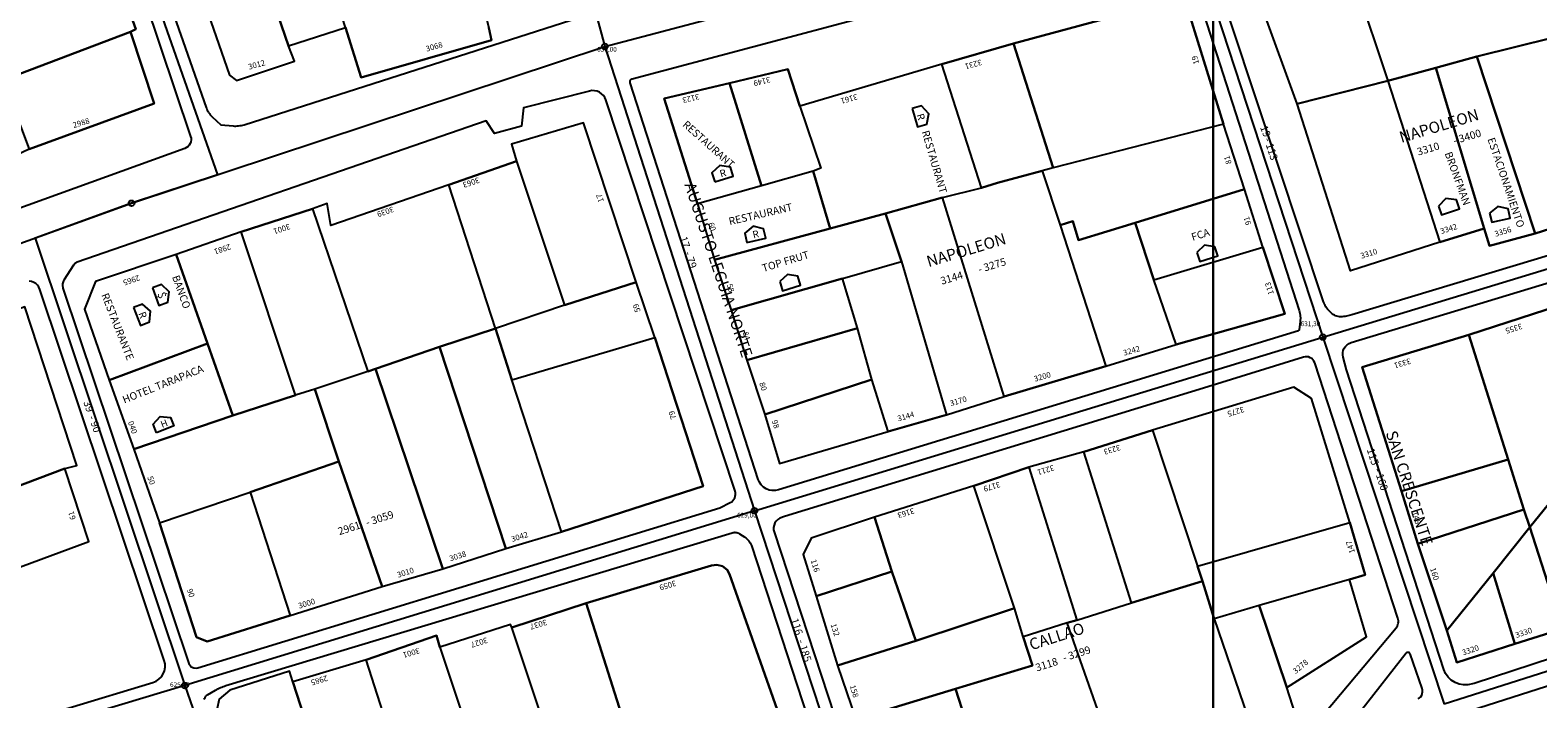
# Model space of a CAD drawing. Extents: x 349377 to 362500, y 6299200 to 6307600.
# Drawn here: x 351387 to 351786, y 6301202 to 6301379 of the extents above; entities that cross this region are included whole.
import ezdxf

# ---------------------------------------------------------------- set-up
doc = ezdxf.new("R2010")
doc.units = 0
doc.header["$MEASUREMENT"] = 0
doc.layers.get('0').update_dxf_attribs({"linetype": 'CONTINUOUS'})
for name, color, linetype in [('1010', 7, 'CONTINUOUS'), ('1400', 7, 'CONTINUOUS'), ('1500', 7, 'CONTINUOUS'), ('2000', 7, 'CONTINUOUS'), ('2510', 7, 'CONTINUOUS'), ('LIMITE_PREDIAL', 7, 'CONTINUOUS')]:
    doc.layers.add(name, color=color, linetype=linetype)

msp = doc.modelspace()

# ---------------------------------------------------------------- linework, layer by layer
at = {"color": 3}
for points in [[(350800, 6301000), (351700, 6301000), (351700, 6301600), (350800, 6301600), (350800, 6301000)], [(351700, 6301000), (352600, 6301000), (352600, 6301600), (351700, 6301600), (351700, 6301000)]]:
    msp.add_lwpolyline(points, dxfattribs=at)
at = {"color": 10}
for points in [[(351510.22, 6301480.87), (351538.96, 6301374.56)], [(351403.46, 6301440.79), (351417.82, 6301393.69), (351436.48, 6301340.54), (351413.7, 6301332.98)], [(351653.22, 6301404.72), (351690.81, 6301414.65), (351729.05, 6301297.5)], [(351538.96, 6301374.56), (351653.22, 6301404.72)], [(351413.7, 6301332.98), (351538.96, 6301374.56)], [(351538.96, 6301374.56), (351578.6, 6301251.5)], [(351729.05, 6301297.5), (351877.01, 6301342.54)], [(351297.8, 6301291.09), (351413.7, 6301332.98)], [(351413.7, 6301332.98), (351388.18, 6301323.76), (351427.79, 6301205.14)], [(351578.6, 6301251.5), (351729.05, 6301297.5)], [(351729.05, 6301297.5), (351761.22, 6301200.21)], [(351578.6, 6301251.5), (351427.79, 6301205.14)], [(351578.6, 6301251.5), (351611.39, 6301151.37)], [(351902.37, 6301245.2), (351761.22, 6301200.21)], [(351427.79, 6301205.14), (351331.4, 6301176.07)], [(351427.79, 6301205.14), (351463.15, 6301103.42)]]:
    msp.add_lwpolyline(points, dxfattribs=at)
at = {"color": 1}
for points in [[(351620.36, 6301358.08), (351621.79, 6301353.2), (351624.23, 6301353.91), (351624.74, 6301356.71), (351622.8, 6301358.79), (351620.36, 6301358.08)], [(351568.09, 6301338.63), (351572.96, 6301340.12), (351572.21, 6301342.55), (351569.41, 6301343.02), (351567.35, 6301341.06), (351568.09, 6301338.63)], [(351759.7, 6301332.24), (351760.52, 6301329.88), (351765.24, 6301331.51), (351764.43, 6301333.87), (351761.65, 6301334.24), (351759.7, 6301332.24)], [(351773.22, 6301330.37), (351773.78, 6301327.94), (351778.65, 6301329.04), (351778.1, 6301331.47), (351775.39, 6301332.14), (351773.22, 6301330.37)], [(351576.61, 6301322.6), (351581.57, 6301323.76), (351580.99, 6301326.24), (351578.23, 6301326.9), (351576.04, 6301325.08), (351576.61, 6301322.6)], [(351695.72, 6301319.9), (351696.47, 6301317.52), (351701.24, 6301319), (351700.5, 6301321.39), (351697.74, 6301321.84), (351695.72, 6301319.9)], [(351419.26, 6301310.56), (351420.95, 6301305.87), (351423.3, 6301306.72), (351423.63, 6301309.49), (351421.61, 6301311.41), (351419.26, 6301310.56)], [(351585.31, 6301312.2), (351586.04, 6301309.81), (351590.82, 6301311.28), (351590.09, 6301313.67), (351587.33, 6301314.13), (351585.31, 6301312.2)], [(351414.18, 6301305.32), (351416.03, 6301300.58), (351418.4, 6301301.51), (351418.66, 6301304.35), (351416.54, 6301306.25), (351414.18, 6301305.32)], [(351420.33, 6301272.14), (351419.42, 6301274.42), (351421.23, 6301276.46), (351423.96, 6301276.23), (351424.87, 6301273.96), (351420.33, 6301272.14)]]:
    msp.add_lwpolyline(points, dxfattribs=at)
at = {"layer": '1400', "color": 2}
for points in [[(351836.4, 6301435.6), (351845.2, 6301412.1), (351848.4, 6301403.2), (351852.1, 6301392.9), (351855.7, 6301383.9), (351861.4, 6301366.2), (351840.7, 6301342.6), (351825.7, 6301337.7), (351804.4, 6301331.1), (351785.3, 6301325), (351773.2, 6301321.7), (351771.8, 6301326.3), (351760, 6301322.7), (351736.4, 6301315.1), (351722.3, 6301359.3), (351713.2, 6301384.3), (351718.7, 6301394), (351735.5, 6301398.8), (351734.8, 6301401.5), (351777.93, 6301414.25), (351816.3, 6301423), (351814.65, 6301428.65), (351836.4, 6301435.6)], [(351408.5, 6301396.9), (351414.8, 6301379.1), (351413.4, 6301378.4), (351419.69, 6301359.44), (351386.6, 6301347.3), (351370.6, 6301339.8), (351353.7, 6301333.6), (351352.2, 6301337.7), (351335.3, 6301331.4), (351324.6, 6301360.1), (351321.5, 6301368.9), (351312.4, 6301393.3), (351329, 6301399.1), (351346.4, 6301405.1), (351344.2, 6301411.1), (351361.2, 6301417.3), (351362.7, 6301413.3), (351378.3, 6301419.3), (351394.7, 6301425.2), (351396.3, 6301420.6), (351399.9, 6301421.8), (351402.4, 6301414.6), (351408.5, 6301396.9)], [(351430.4, 6301393.4), (351439.6, 6301366.9), (351441.5, 6301365.5), (351456.8, 6301370.6), (351455.2, 6301374.7), (351470.3, 6301379.6), (351474.5, 6301366.3), (351509, 6301376.2), (351508.3, 6301379.5)], [(351719, 6301303.7), (351713.2, 6301321.3), (351708.3, 6301336.7), (351702.8, 6301353.9), (351692.4, 6301387.6), (351647.2, 6301375.3), (351628.2, 6301369.8), (351590.6, 6301358.7), (351587.4, 6301368.5), (351572, 6301364.8), (351554.7, 6301360.7), (351563.5, 6301332.8), (351568, 6301318), (351572.4, 6301304.6), (351576.6, 6301291.4), (351581.3, 6301277), (351585.2, 6301264), (351614, 6301272.5), (351629.4, 6301276.9), (351644.7, 6301281.8), (351671.6, 6301289.8), (351690.2, 6301295.5), (351719, 6301303.7)], [(351480, 6301231.4), (351496.1, 6301236.1), (351512.8, 6301241.5), (351527.5, 6301245.9), (351565, 6301258), (351552.2, 6301297.4), (351547.3, 6301312.1), (351533.3, 6301354.3), (351514.3, 6301348.6), (351515.6, 6301344.1), (351497.7, 6301337.9), (351466.4, 6301327.1), (351465.5, 6301332.9), (351461.6, 6301331.5), (351442.7, 6301325.4), (351425.5, 6301319.4), (351404.1, 6301312.2), (351401.2, 6301304.9), (351407.8, 6301286.1), (351414.3, 6301267.8), (351421.1, 6301248.3), (351430.9, 6301218), (351433.7, 6301216.8), (351455.7, 6301223.7), (351480, 6301231.4)], [(351739.5, 6301289.5), (351767.7, 6301298.1), (351794.9, 6301306.9), (351803.2, 6301309.6), (351843.7, 6301321.5), (351871.7, 6301330), (351882.7, 6301290.3), (351887.6, 6301271.9), (351893.2, 6301252.5), (351853.8, 6301240.1), (351842.9, 6301236.8), (351828.4, 6301232), (351811.3, 6301226.4), (351792.5, 6301220.2), (351779.9, 6301216.2), (351764.5, 6301211.3), (351761.9, 6301219.7), (351754.2, 6301242.7), (351749.9, 6301256.7), (351739.5, 6301289.5)], [(351311.9, 6301279.5), (351319.3, 6301254.3), (351323.7, 6301256), (351330.6, 6301238.5), (351331.9, 6301238.8), (351335.1, 6301229.4), (351340.5, 6301215.1), (351345.4, 6301201.1), (351347.7, 6301199.4), (351373.03, 6301207.29), (351364.4, 6301229.3), (351402.4, 6301243.3), (351396, 6301262.7), (351399.2, 6301263.5), (351385.4, 6301305.5), (351350.5, 6301292.6), (351353, 6301285.6), (351335.8, 6301279), (351333.5, 6301286), (351311.9, 6301279.5)], [(351721.8, 6301197.5), (351719.5, 6301204.6), (351740.64, 6301218.02), (351736.1, 6301233.3), (351740.3, 6301234.5), (351736.2, 6301248.4), (351726.1, 6301281.2), (351721.4, 6301284.2), (351684, 6301272.8), (351665.8, 6301267.1), (351651.2, 6301263), (351636.7, 6301258.1), (351610.4, 6301249.8), (351593.6, 6301244.2), (351591.5, 6301239.9), (351594.9, 6301228.8), (351600.6, 6301210.5), (351605.4, 6301196.2)], [(351584.6, 6301198.8), (351572, 6301234.7), (351571.4, 6301235.8), (351570.1, 6301236.8), (351568.6, 6301237.1), (351567.2, 6301237), (351534, 6301227), (351514.4, 6301220.5), (351514, 6301221.3), (351495.3, 6301215.3)], [(351663.9, 6301222.5), (351678.4, 6301227.1), (351697.2, 6301232.8), (351700.3, 6301222.8), (351710.3, 6301193.7)], [(351675.2, 6301182.3), (351661.4, 6301221.8), (351663.9, 6301222.5)], [(351495.3, 6301215.3), (351494.4, 6301218.4), (351475.8, 6301212), (351456.4, 6301206.1), (351455.5, 6301209), (351439.7, 6301203.9), (351436.9, 6301201.5)]]:
    msp.add_lwpolyline(points, dxfattribs=at)
at = {"layer": '1500'}
for centre in [(351538.95, 6301374.56), (351413.69, 6301332.98), (351729.04, 6301297.5), (351578.59, 6301251.5), (351427.78, 6301205.14)]:
    msp.add_circle(centre, 0.759, dxfattribs=at)
at = {"layer": '2000', "color": 1}
for points in [[(351401.08, 6301434.95), (351429.33, 6301350.71), (351429.44, 6301350.23), (351429.46, 6301349.75), (351429.38, 6301349.26), (351429.21, 6301348.8), (351428.96, 6301348.39), (351428.63, 6301348.02), (351428.24, 6301347.73), (351427.79, 6301347.52), (351308.4, 6301304.33)], [(351420.05, 6301396.75), (351433.46, 6301358.36), (351433.59, 6301358.02), (351433.74, 6301357.68), (351433.91, 6301357.36), (351434.1, 6301357.05), (351434.31, 6301356.74), (351434.54, 6301356.45), (351434.78, 6301356.18), (351435.04, 6301355.92), (351437.35, 6301353.75)], [(351816.62, 6301327.54), (351736.76, 6301303.38), (351736.4, 6301303.28), (351736.04, 6301303.19), (351735.68, 6301303.11), (351735.31, 6301303.04), (351734.94, 6301302.99), (351734.57, 6301302.94), (351734.2, 6301302.91), (351733.83, 6301302.89), (351733.82, 6301302.89), (351733.47, 6301302.9), (351733.12, 6301302.94), (351732.77, 6301303.02), (351732.44, 6301303.13), (351732.12, 6301303.28), (351731.81, 6301303.46), (351731.53, 6301303.67), (351731.26, 6301303.9), (351730.79, 6301304.38), (351730.53, 6301304.65), (351730.3, 6301304.93), (351730.08, 6301305.23), (351729.87, 6301305.54), (351729.69, 6301305.85), (351729.53, 6301306.18), (351729.38, 6301306.52), (351729.25, 6301306.87), (351699.1, 6301398.02)], [(351694.25, 6301393.54), (351722.81, 6301304.51), (351722.91, 6301304.16), (351722.99, 6301303.8), (351723.06, 6301303.44), (351723.1, 6301303.07), (351723.12, 6301302.7), (351723.12, 6301302.33), (351723.1, 6301301.97), (351723.06, 6301301.6), (351722.76, 6301299.39), (351722.76, 6301299.35), (351722.75, 6301299.32), (351722.73, 6301299.29), (351722.71, 6301299.26), (351722.68, 6301299.24), (351722.66, 6301299.21), (351722.63, 6301299.2), (351722.59, 6301299.19), (351584.96, 6301256.99), (351584.14, 6301256.82), (351583.3, 6301256.81), (351582.48, 6301256.97), (351581.7, 6301257.29), (351581, 6301257.74), (351580.4, 6301258.33), (351579.92, 6301259.02), (351579.59, 6301259.79), (351545.69, 6301364.94), (351545.66, 6301365.1), (351545.66, 6301365.27), (351545.69, 6301365.43), (351545.75, 6301365.58), (351545.85, 6301365.72), (351545.97, 6301365.84), (351546.11, 6301365.93), (351546.26, 6301365.99), (351641.76, 6301391.49)], [(351437.35, 6301353.75), (351440.56, 6301353.47), (351440.92, 6301353.45), (351441.29, 6301353.45), (351441.66, 6301353.46), (351442.03, 6301353.49), (351442.4, 6301353.55), (351442.76, 6301353.61), (351443.12, 6301353.7), (351443.48, 6301353.8), (351530, 6301381.49)], [(351431.22, 6301209.83), (351569.39, 6301252.23), (351572.19, 6301253.63), (351572.57, 6301253.86), (351572.9, 6301254.16), (351573.17, 6301254.51), (351573.38, 6301254.9), (351573.51, 6301255.32), (351573.57, 6301255.77), (351573.55, 6301256.21), (351573.45, 6301256.64), (351539.26, 6301360.35), (351538.98, 6301360.97), (351538.6, 6301361.54), (351538.11, 6301362.02), (351537.54, 6301362.4), (351536.92, 6301362.67), (351536.25, 6301362.82), (351535.57, 6301362.84), (351534.89, 6301362.73), (351517.49, 6301358.23), (351516.89, 6301353.43), (351509.79, 6301351.43), (351507.59, 6301354.83), (351399.29, 6301317.33), (351399.15, 6301317.27), (351399, 6301317.2), (351398.87, 6301317.12), (351398.74, 6301317.03), (351398.62, 6301316.93), (351398.51, 6301316.82), (351398.41, 6301316.7), (351398.32, 6301316.57), (351395.79, 6301312.63), (351395.66, 6301312.39), (351395.55, 6301312.14), (351395.47, 6301311.87), (351395.42, 6301311.6), (351395.4, 6301311.33), (351395.41, 6301311.05), (351395.46, 6301310.78), (351395.53, 6301310.51), (351428.89, 6301211.03), (351429.51, 6301210.15), (351430.15, 6301209.82), (351430.87, 6301209.76), (351431.22, 6301209.83)], [(351769.09, 6301205.73), (351767.5, 6301205.33), (351766.33, 6301205.31), (351765.17, 6301205.51), (351764.07, 6301205.94), (351763.08, 6301206.57), (351762.23, 6301207.39), (351761.56, 6301208.35), (351761.09, 6301209.43), (351735.29, 6301288.83), (351734.43, 6301292.17), (351734.33, 6301292.78), (351734.35, 6301293.38), (351734.49, 6301293.98), (351734.73, 6301294.54), (351735.08, 6301295.04), (351735.52, 6301295.46), (351736.03, 6301295.8), (351736.59, 6301296.03), (351772.69, 6301307.03), (351871.09, 6301336.93)], [(351374.94, 6301192.55), (351419.34, 6301205.95), (351420.18, 6301206.3), (351420.94, 6301206.81), (351421.58, 6301207.47), (351422.08, 6301208.23), (351422.42, 6301209.08), (351422.58, 6301209.98), (351422.56, 6301210.9), (351422.36, 6301211.79), (351389.44, 6301310.15), (351389.18, 6301310.73), (351388.81, 6301311.24), (351388.34, 6301311.67), (351387.8, 6301312), (351387.21, 6301312.22), (351386.58, 6301312.31)], [(351724.97, 6301192.42), (351748.45, 6301220.42), (351748.65, 6301220.69), (351748.82, 6301220.99), (351748.94, 6301221.31), (351749.03, 6301221.64), (351749.07, 6301221.98), (351749.07, 6301222.32), (351749.03, 6301222.66), (351748.95, 6301222.99), (351726.91, 6301290.67), (351726.72, 6301291.09), (351726.46, 6301291.48), (351726.13, 6301291.8), (351725.73, 6301292.05), (351725.3, 6301292.23), (351724.84, 6301292.31), (351724.38, 6301292.31), (351723.92, 6301292.21), (351699.81, 6301284.67), (351586.51, 6301249.97)], [(351586.51, 6301249.97), (351585.27, 6301249.52), (351584.76, 6301249.18), (351584.34, 6301248.75), (351584, 6301248.24), (351583.78, 6301247.67), (351583.67, 6301247.07), (351583.68, 6301246.46), (351583.81, 6301245.87), (351612.19, 6301159.12)], [(351432.9, 6301201.42), (351432.99, 6301201.73), (351433.13, 6301202.02), (351433.31, 6301202.29), (351433.54, 6301202.51), (351433.8, 6301202.7), (351435.91, 6301203.94), (351436.23, 6301204.12), (351436.56, 6301204.3), (351436.9, 6301204.46), (351437.24, 6301204.62), (351437.58, 6301204.76), (351437.93, 6301204.9), (351438.28, 6301205.02), (351438.64, 6301205.13), (351572.69, 6301245.66), (351572.93, 6301245.72), (351573.18, 6301245.75), (351573.43, 6301245.76), (351573.67, 6301245.74), (351573.92, 6301245.69), (351574.15, 6301245.62), (351574.38, 6301245.52), (351574.6, 6301245.4), (351576.03, 6301244.5), (351576.33, 6301244.29), (351576.6, 6301244.07), (351576.86, 6301243.81), (351577.09, 6301243.54), (351577.3, 6301243.25), (351577.48, 6301242.94), (351577.64, 6301242.61), (351577.77, 6301242.27), (351596.6, 6301184.6)], [(351862.09, 6301236.13), (351769.09, 6301205.73)], [(351754.31, 6301201.61), (351754.68, 6301201.87), (351755, 6301202.2), (351755.24, 6301202.59), (351755.4, 6301203.02), (351755.48, 6301203.47), (351755.46, 6301203.93), (351755.36, 6301204.37), (351752.19, 6301213.53), (351752.11, 6301213.68), (351752, 6301213.81), (351751.86, 6301213.9), (351751.7, 6301213.95), (351751.53, 6301213.95), (351751.36, 6301213.91), (351751.21, 6301213.83), (351751.09, 6301213.71), (351739.42, 6301198.73)], [(351797.1, 6301207.7), (351768.17, 6301198.44), (351767.58, 6301198.18), (351767.06, 6301197.81), (351766.61, 6301197.35), (351766.27, 6301196.8), (351766.04, 6301196.2), (351765.93, 6301195.57), (351765.95, 6301194.93), (351766.1, 6301194.3), (351770.4, 6301181.8), (351772.8, 6301177), (351775.9, 6301172), (351778.9, 6301167.1), (351785.2, 6301158), (351791.8, 6301148.1)]]:
    msp.add_lwpolyline(points, dxfattribs=at)
at = {"layer": 'LIMITE_PREDIAL', "color": 4}
for points in [[(351474.5, 6301366.3), (351470.3, 6301379.6), (351462.5, 6301404), (351472.2, 6301407.1), (351467.5, 6301425.3), (351494.1, 6301433.1), (351499.9, 6301412.1), (351508.3, 6301379.5), (351509, 6301376.2), (351474.5, 6301366.3)], [(351734.8, 6301401.5), (351735.5, 6301398.8), (351737.9, 6301390.6), (351746.3, 6301365.4), (351759, 6301368.9), (351769.8, 6301371.9), (351790.1, 6301376.9), (351777.93, 6301414.25), (351734.8, 6301401.5)], [(351455.2, 6301374.7), (351470.3, 6301379.6), (351462.5, 6301404), (351446.9, 6301398.9), (351455.2, 6301374.7)], [(351439.6, 6301366.9), (351441.5, 6301365.5), (351456.8, 6301370.6), (351455.2, 6301374.7), (351446.9, 6301398.9), (351430.4, 6301393.4), (351439.6, 6301366.9)], [(351737.9, 6301390.6), (351746.3, 6301365.4), (351722.3, 6301359.3), (351713.2, 6301384.3), (351718.7, 6301394), (351735.5, 6301398.8), (351737.9, 6301390.6)], [(351408.5, 6301396.9), (351373.6, 6301383.2), (351375, 6301378.8), (351379.7, 6301365.6), (351413.4, 6301378.4), (351414.8, 6301379.1), (351408.5, 6301396.9)], [(351702.8, 6301353.9), (351657.7, 6301342.4), (351647.2, 6301375.3), (351692.4, 6301387.6), (351702.8, 6301353.9)], [(351386.6, 6301347.3), (351419.69, 6301359.44), (351413.4, 6301378.4), (351379.7, 6301365.6), (351386.6, 6301347.3)], [(351628.2, 6301369.8), (351647.2, 6301375.3), (351657.7, 6301342.4), (351654.8, 6301341.6), (351642.9, 6301338.4), (351638.7, 6301337.1), (351628.2, 6301369.8)], [(351804.4, 6301331.1), (351790.1, 6301376.9), (351769.8, 6301371.9), (351785.3, 6301325), (351804.4, 6301331.1)], [(351773.2, 6301321.7), (351785.3, 6301325), (351769.8, 6301371.9), (351759, 6301368.9), (351771.8, 6301326.3), (351773.2, 6301321.7)], [(351572, 6301364.8), (351587.4, 6301368.5), (351590.6, 6301358.7), (351596.2, 6301342.3), (351594.1, 6301341.5), (351580.5, 6301337.6), (351572, 6301364.8)], [(351590.6, 6301358.7), (351596.2, 6301342.3), (351594.1, 6301341.5), (351598.6, 6301326.3), (351613.3, 6301330.3), (351628.4, 6301334.5), (351638.7, 6301337.1), (351628.2, 6301369.8), (351590.6, 6301358.7)], [(351760, 6301322.7), (351771.8, 6301326.3), (351759, 6301368.9), (351746.3, 6301365.4), (351760, 6301322.7)], [(351554.7, 6301360.7), (351572, 6301364.8), (351580.5, 6301337.6), (351563.5, 6301332.8), (351554.7, 6301360.7)], [(351760, 6301322.7), (351736.4, 6301315.1), (351722.3, 6301359.3), (351746.3, 6301365.4), (351760, 6301322.7)], [(351528.3, 6301306), (351547.3, 6301312.1), (351533.3, 6301354.3), (351514.3, 6301348.6), (351515.6, 6301344.1), (351528.3, 6301306)], [(351702.8, 6301353.9), (351657.7, 6301342.4), (351654.8, 6301341.6), (351659.5, 6301327.2), (351662.9, 6301328.2), (351664.4, 6301323.2), (351679.4, 6301327.8), (351708.3, 6301336.7), (351702.8, 6301353.9)], [(351497.7, 6301337.9), (351515.6, 6301344.1), (351528.3, 6301306), (351510, 6301299.8), (351497.7, 6301337.9)], [(351568, 6301318), (351598.6, 6301326.3), (351594.1, 6301341.5), (351580.5, 6301337.6), (351563.5, 6301332.8), (351568, 6301318)], [(351644.7, 6301281.8), (351628.4, 6301334.5), (351638.7, 6301337.1), (351642.9, 6301338.4), (351654.8, 6301341.6), (351659.5, 6301327.2), (351671.6, 6301289.8), (351644.7, 6301281.8)], [(351476.2, 6301288.4), (351478.3, 6301289.1), (351495.2, 6301294.9), (351510, 6301299.8), (351497.7, 6301337.9), (351466.4, 6301327.1), (351465.5, 6301332.9), (351461.6, 6301331.5), (351476.2, 6301288.4)], [(351708.3, 6301336.7), (351679.4, 6301327.8), (351684.3, 6301312.7), (351713.2, 6301321.3), (351708.3, 6301336.7)], [(351442.7, 6301325.4), (351461.6, 6301331.5), (351476.2, 6301288.4), (351462.2, 6301283.7), (351457.1, 6301282.1), (351442.7, 6301325.4)], [(351629.4, 6301276.9), (351644.7, 6301281.8), (351628.4, 6301334.5), (351613.3, 6301330.3), (351617.5, 6301317.5), (351629.4, 6301276.9)], [(351572.4, 6301304.6), (351601.9, 6301313), (351617.5, 6301317.5), (351613.3, 6301330.3), (351598.6, 6301326.3), (351568, 6301318), (351572.4, 6301304.6)], [(351671.6, 6301289.8), (351690.2, 6301295.5), (351684.3, 6301312.7), (351679.4, 6301327.8), (351664.4, 6301323.2), (351662.9, 6301328.2), (351659.5, 6301327.2), (351671.6, 6301289.8)], [(351425.5, 6301319.4), (351433.8, 6301295.8), (351440.5, 6301276.7), (351457.1, 6301282.1), (351442.7, 6301325.4), (351425.5, 6301319.4)], [(351407.8, 6301286.1), (351433.8, 6301295.8), (351425.5, 6301319.4), (351404.1, 6301312.2), (351401.2, 6301304.9), (351407.8, 6301286.1)], [(351713.2, 6301321.3), (351719, 6301303.7), (351690.2, 6301295.5), (351684.3, 6301312.7), (351713.2, 6301321.3)], [(351614, 6301272.5), (351609.7, 6301286.3), (351605.9, 6301299.9), (351601.9, 6301313), (351617.5, 6301317.5), (351629.4, 6301276.9), (351614, 6301272.5)], [(351547.3, 6301312.1), (351528.3, 6301306), (351510, 6301299.8), (351514.4, 6301286.2), (351552.2, 6301297.4), (351547.3, 6301312.1)], [(351576.6, 6301291.4), (351605.9, 6301299.9), (351601.9, 6301313), (351572.4, 6301304.6), (351576.6, 6301291.4)], [(351794.9, 6301306.9), (351767.7, 6301298.1), (351778.1, 6301265.1), (351782.3, 6301251.8), (351783.9, 6301247.1), (351803.6, 6301271.5), (351794.9, 6301306.9)], [(351365.1, 6301251), (351396, 6301262.7), (351399.2, 6301263.5), (351385.4, 6301305.5), (351350.5, 6301292.6), (351353, 6301285.6), (351365.1, 6301251)], [(351512.8, 6301241.5), (351527.5, 6301245.9), (351514.4, 6301286.2), (351510, 6301299.8), (351495.2, 6301294.9), (351512.8, 6301241.5)], [(351581.3, 6301277), (351609.7, 6301286.3), (351605.9, 6301299.9), (351576.6, 6301291.4), (351581.3, 6301277)], [(351414.3, 6301267.8), (351440.5, 6301276.7), (351433.8, 6301295.8), (351407.8, 6301286.1), (351414.3, 6301267.8)], [(351496.1, 6301236.1), (351512.8, 6301241.5), (351495.2, 6301294.9), (351478.3, 6301289.1), (351496.1, 6301236.1)], [(351565, 6301258), (351527.5, 6301245.9), (351514.4, 6301286.2), (351552.2, 6301297.4), (351565, 6301258)], [(351767.7, 6301298.1), (351739.5, 6301289.5), (351749.9, 6301256.7), (351778.1, 6301265.1), (351767.7, 6301298.1)], [(351480, 6301231.4), (351496.1, 6301236.1), (351478.3, 6301289.1), (351476.2, 6301288.4), (351462.2, 6301283.7), (351468.6, 6301264.5), (351480, 6301231.4)], [(351421.1, 6301248.3), (351445.1, 6301256.4), (351468.6, 6301264.5), (351462.2, 6301283.7), (351457.1, 6301282.1), (351440.5, 6301276.7), (351414.3, 6301267.8), (351421.1, 6301248.3)], [(351585.2, 6301264), (351614, 6301272.5), (351609.7, 6301286.3), (351581.3, 6301277), (351585.2, 6301264)], [(351695.9, 6301236.8), (351736.2, 6301248.4), (351726.1, 6301281.2), (351721.4, 6301284.2), (351684, 6301272.8), (351695.9, 6301236.8)], [(351665.8, 6301267.1), (351684, 6301272.8), (351695.9, 6301236.8), (351697.2, 6301232.8), (351678.4, 6301227.1), (351665.8, 6301267.1)], [(351792.5, 6301220.2), (351811.3, 6301226.4), (351803.6, 6301271.5), (351783.9, 6301247.1), (351792.5, 6301220.2)], [(351651.2, 6301263), (351663.9, 6301222.5), (351678.4, 6301227.1), (351665.8, 6301267.1), (351651.2, 6301263)], [(351455.7, 6301223.7), (351480, 6301231.4), (351468.6, 6301264.5), (351445.1, 6301256.4), (351455.7, 6301223.7)], [(351636.7, 6301258.1), (351651.2, 6301263), (351663.9, 6301222.5), (351661.4, 6301221.8), (351649.7, 6301218.1), (351647.4, 6301225.7), (351636.7, 6301258.1)], [(351749.9, 6301256.7), (351754.2, 6301242.7), (351782.3, 6301251.8), (351778.1, 6301265.1), (351749.9, 6301256.7)], [(351364.4, 6301229.3), (351402.4, 6301243.3), (351396, 6301262.7), (351365.1, 6301251), (351348.4, 6301244.9), (351352.9, 6301233), (351361.9, 6301236), (351364.4, 6301229.3)], [(351421.1, 6301248.3), (351445.1, 6301256.4), (351455.7, 6301223.7), (351433.7, 6301216.8), (351430.9, 6301218), (351421.1, 6301248.3)], [(351610.4, 6301249.8), (351615, 6301235.4), (351621.3, 6301217), (351647.4, 6301225.7), (351636.7, 6301258.1), (351610.4, 6301249.8)], [(351754.2, 6301242.7), (351761.9, 6301219.7), (351774.2, 6301234.9), (351783.9, 6301247.1), (351782.3, 6301251.8), (351754.2, 6301242.7)], [(351594.9, 6301228.8), (351615, 6301235.4), (351610.4, 6301249.8), (351593.6, 6301244.2), (351591.5, 6301239.9), (351594.9, 6301228.8)], [(351736.2, 6301248.4), (351740.3, 6301234.5), (351736.1, 6301233.3), (351712.2, 6301226.4), (351700.3, 6301222.8), (351697.2, 6301232.8), (351695.9, 6301236.8), (351736.2, 6301248.4)], [(351779.9, 6301216.2), (351792.5, 6301220.2), (351783.9, 6301247.1), (351774.2, 6301234.9), (351779.9, 6301216.2)], [(351534, 6301227), (351567.2, 6301237), (351568.6, 6301237.1), (351570.1, 6301236.8), (351571.4, 6301235.8), (351572, 6301234.7), (351584.6, 6301198.8), (351546.8, 6301186.6), (351534, 6301227)], [(351600.6, 6301210.5), (351621.3, 6301217), (351615, 6301235.4), (351594.9, 6301228.8), (351600.6, 6301210.5)], [(351719.5, 6301204.6), (351740.64, 6301218.02), (351736.1, 6301233.3), (351712.2, 6301226.4), (351719.5, 6301204.6)], [(351761.9, 6301219.7), (351764.5, 6301211.3), (351779.9, 6301216.2), (351774.2, 6301234.9), (351761.9, 6301219.7)], [(351534, 6301227), (351546.8, 6301186.6), (351531.1, 6301181.4), (351527.9, 6301180), (351514.4, 6301220.5), (351534, 6301227)], [(351605.4, 6301196.2), (351631.8, 6301204.3), (351652.2, 6301210.5), (351649.7, 6301218.1), (351647.4, 6301225.7), (351621.3, 6301217), (351600.6, 6301210.5), (351605.4, 6301196.2)], [(351710.3, 6301193.7), (351721.8, 6301197.5), (351719.5, 6301204.6), (351712.2, 6301226.4), (351700.3, 6301222.8), (351710.3, 6301193.7)], [(351514.4, 6301220.5), (351514, 6301221.3), (351495.3, 6301215.3), (351509, 6301174.2), (351516.1, 6301176.7), (351527.9, 6301180), (351514.4, 6301220.5)], [(351642.4, 6301171.7), (351675.2, 6301182.3), (351661.4, 6301221.8), (351649.7, 6301218.1), (351652.2, 6301210.5), (351631.8, 6301204.3), (351636.9, 6301188.4), (351642.4, 6301171.7)], [(351475.8, 6301212), (351494.4, 6301218.4), (351495.3, 6301215.3), (351509, 6301174.2), (351501, 6301171.7), (351489.9, 6301167.9), (351475.8, 6301212)], [(351456.4, 6301206.1), (351465.5, 6301178), (351470.7, 6301162.1), (351481.9, 6301165.6), (351489.9, 6301167.9), (351475.8, 6301212), (351456.4, 6301206.1)], [(351464, 6301114.8), (351495.3, 6301125), (351481.9, 6301165.6), (351470.7, 6301162.1), (351465.5, 6301178), (351456.4, 6301206.1), (351455.5, 6301209), (351439.7, 6301203.9), (351436.9, 6301201.5), (351436.3, 6301198.7), (351436.6, 6301195.5), (351464, 6301114.8)], [(351610.6, 6301180), (351636.9, 6301188.4), (351631.8, 6301204.3), (351605.4, 6301196.2), (351610.6, 6301180)]]:
    msp.add_lwpolyline(points, dxfattribs=at)

# ---------------------------------------------------------------- texts
at = {"color": 1}
for s, p in [('630,00', (351536.94, 6301373.17)), ('631,30', (351723.2, 6301300.4)), ('629,00', (351573.99, 6301249.69)), ('625,80', (351423.87, 6301204.77))]:
    msp.add_text(s, height=1.25, dxfattribs=at).set_placement(p)
for s, height, rotation, p in [('RESTAURANT', 2, 318.1635, (351559.4, 6301353.59)), ('R', 1.91, 286.307, (351621.51, 6301356.43)), ('RESTAURANT', 2, 286.307, (351622.86, 6301351.94)), ('ESTACIONAMIENTO', 2, 288.7134, (351772.63, 6301349.98)), ('BRONFMAN', 2, 289.8593, (351761.29, 6301346.2)), ('R', 1.91, 17.0741, (351569.73, 6301339.8)), ('RESTAURANT', 2, 13.1207, (351572.04, 6301327.16)), ('R', 1.91, 13.1207, (351578.33, 6301323.66)), ('FCA', 2, 17.246, (351694.61, 6301322.99)), ('TOP FRUT', 2, 17.0168, (351580.95, 6301314.74)), ('BANCO', 2, 289.802, (351424.38, 6301313.47)), ('RESTAURANTE', 2, 291.4063, (351405.65, 6301308.69)), ('$', 2.18, 289.802, (351420.48, 6301309.02)), ('R', 1.91, 291.4063, (351415.46, 6301303.78)), ('HOTEL TARAPACA', 2, 21.8297, (351411.76, 6301279.87)), ('H', 1.83, 21.8297, (351421.8, 6301273.39))]:
    msp.add_text(s, height=height, rotation=rotation, dxfattribs=at).set_placement(p)
at = {"color": 10}
for s, rotation, p in [('NAPOLEON', 16.7304, (351749.86, 6301348.94)), ('AUGUSTO LEGUIA NORTE', 288.3697, (351560.02, 6301337.89)), ('NAPOLEON', 16.7877, (351624.7, 6301316.02)), ('SAN CRESCENTE', 287.854, (351745.69, 6301272.11)), ('CALLAO', 17.7617, (351651.91, 6301214.47))]:
    msp.add_text(s, height=3, rotation=rotation, dxfattribs=at).set_placement(p)
at = {"layer": '1010', "color": 10}
for s, rotation, p in [('19', 291.0159, (351712.42, 6301353.13)), (' - 3400', 16.7304, (351763.31, 6301348.38)), (' - 113', 287.9219, (351713.27, 6301350.57)), ('3310', 16.7304, (351754.34, 6301345.58)), ('17', 288.3697, (351558.74, 6301323.8)), (' - 79', 288.3697, (351559.86, 6301320.44)), ('3144', 16.7877, (351628.2, 6301311.36)), (' - 3275', 16.7877, (351637.53, 6301314.27)), ('39', 289.2291, (351400.88, 6301280.25)), (' - 90', 289.2291, (351402.05, 6301276.91)), ('115', 287.854, (351740.67, 6301267.66)), (' - 160', 287.854, (351742.43, 6301263.02)), (' - 3059', 17.8763, (351475.45, 6301247.15)), ('2961', 17.8763, (351468.71, 6301244.98)), ('116', 287.7394, (351588.19, 6301222.64)), (' - 185', 287.7394, (351589.81, 6301217.59)), (' - 3299', 17.7617, (351659.97, 6301211.3)), ('3118', 17.7617, (351653.37, 6301208.86))]:
    msp.add_text(s, height=2, rotation=rotation, dxfattribs=at).set_placement(p)
at = {"layer": '2510', "color": 4}
for s, rotation, p in [('3068', 15.6417, (351491.81, 6301373.15)), ('3012', 15.6417, (351444.82, 6301368.36)), ('3231', 195.5505, (351638.55, 6301371.11)), ('19', 107.9452, (351696.37, 6301370.09)), ('3149', 193.4878, (351582.6, 6301366.5)), ('3123', 193.4878, (351563.81, 6301362)), ('3161', 195.5505, (351605.65, 6301361.95)), ('2988', 16.6731, (351398.38, 6301352.9)), ('81', 107.9452, (351704.95, 6301343.59)), ('3063', 198.8736, (351505.51, 6301339.91)), ('17', 108.4609, (351538.77, 6301333.48)), ('3039', 198.8736, (351482.8, 6301332.16)), ('3001', 198.8736, (351455.38, 6301327.61)), ('60', 287.7394, (351566.34, 6301327.63)), ('91', 107.9452, (351710.18, 6301327.46)), ('3342', 17.3033, (351760.44, 6301324.83)), ('3356', 17.3033, (351774.8, 6301324.07)), ('2981', 198.8736, (351439.66, 6301322.24)), ('3310', 17.3033, (351739.29, 6301318.25)), ('2965', 198.8736, (351415.58, 6301314.02)), ('58', 288.2551, (351571.22, 6301311.37)), ('113', 107.9452, (351716.16, 6301309)), ('59', 108.4609, (351548.48, 6301304.35)), ('84', 288.2551, (351575.41, 6301298.7)), ('3355', 197.3267, (351781.59, 6301301.15)), ('3242', 16.272, (351676.46, 6301292.55)), ('3331', 197.3267, (351752.09, 6301291.94)), ('3200', 16.272, (351652.84, 6301285.66)), ('80', 288.2551, (351579.84, 6301285.28)), ('3170', 16.272, (351630.6, 6301279.18)), ('3275', 197.0975, (351707.98, 6301279.12)), ('040', 289.3437, (351412.71, 6301274.94)), ('79', 108.4609, (351557.95, 6301275.98)), ('98', 288.2551, (351583.14, 6301275.28)), ('3144', 16.272, (351616.68, 6301275.13)), ('3233', 197.0975, (351675.23, 6301269.03)), ('3211', 197.0975, (351657.68, 6301263.63)), ('50', 289.3437, (351417.83, 6301260.35)), ('3179', 197.0975, (351643.4, 6301259.23)), ('61', 108.289, (351398.98, 6301249.35)), ('3163', 197.0975, (351620.66, 6301252.22)), ('146', 288.0259, (351752.57, 6301251.03)), ('3042', 17.4179, (351514.47, 6301243.2)), ('147', 108.4609, (351737.63, 6301240.47)), ('3038', 17.4179, (351498.1, 6301238.07)), ('3010', 17.4179, (351484.25, 6301233.72)), ('116', 287.281, (351593.46, 6301238.33)), ('160', 288.0259, (351757.42, 6301236.12)), ('3059', 196.8683, (351557.6, 6301233.06)), ('90', 289.3437, (351428.3, 6301230.51)), ('3000', 17.4179, (351458.09, 6301225.51)), ('3037', 196.8683, (351523.38, 6301222.69)), ('132', 287.281, (351598.75, 6301221.33)), ('3330', 18.1628, (351780.31, 6301217.75)), ('3001', 196.6391, (351489.72, 6301215.16)), ('3027', 197.7277, (351507.68, 6301217.96)), ('3320', 18.1628, (351766.24, 6301213.13)), ('3278', 40.2216, (351721.9, 6301208.16)), ('2985', 196.6391, (351465.37, 6301207.89)), ('158', 287.281, (351603.81, 6301205.05))]:
    msp.add_text(s, height=1.5, rotation=rotation, dxfattribs=at).set_placement(p)

doc.saveas('drawing.dxf')
